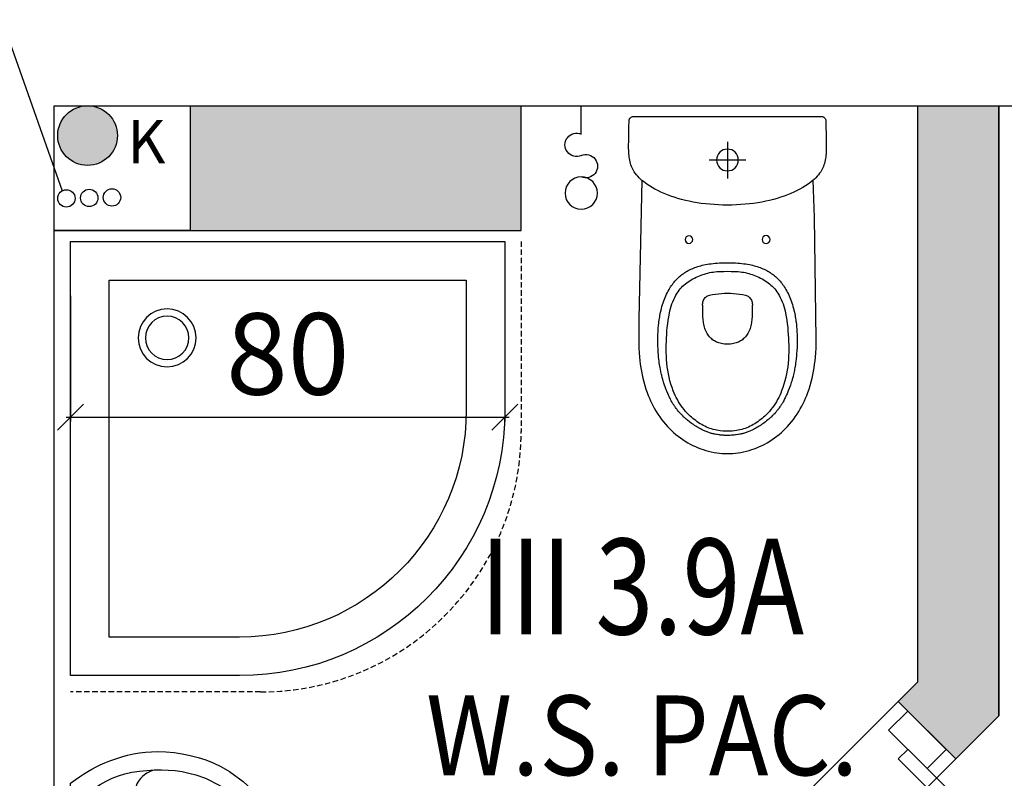
# Model space of a CAD drawing. Extents: x 357737 to 373057, y 879280 to 899665.
# Drawn here: x 359445 to 359626, y 879872 to 880012 of the extents above; entities that cross this region are included whole.
import ezdxf
from ezdxf.enums import TextEntityAlignment as Align

# ---------------------------------------------------------------- set-up
doc = ezdxf.new("R2010")
doc.units = 0
doc.header["$LTSCALE"] = 8
doc.header["$MEASUREMENT"] = 0
doc.linetypes.add('HIDDEN2', pattern=[0.1875, 0.125, -0.0625])
doc.layers.get('0').update_dxf_attribs({"linetype": 'CONTINUOUS'})
doc.layers.get('Defpoints').update_dxf_attribs({"color": 1, "linetype": 'CONTINUOUS'})
for name, color, linetype in [('AI_instalacje', 8, 'CONTINUOUS'), ('AI_ściany', 6, 'CONTINUOUS'), ('AP_drzwi', 182, 'CONTINUOUS'), ('AP_opisy_pomieszczenia', 7, 'CONTINUOUS'), ('AP_urządzenia_sanit', 171, 'CONTINUOUS'), ('AP_wyposażenie', 37, 'CONTINUOUS'), ('AP_wyposażenie_elektryka', 1, 'CONTINUOUS'), ('AP_ściany_GK_wełna', 186, 'CONTINUOUS')]:
    doc.layers.add(name, color=color, linetype=linetype)
doc.layers.add('AP_ściany_GK', color=186, linetype='CONTINUOUS', lineweight=30)
doc.layers.add('AX_powierzchnie', color=242, linetype='CONTINUOUS', plot=False)
doc.styles.add('APLUS', font='arial.ttf', dxfattribs={"width": 0.6})
doc.styles.add('OPISY', font='arial.ttf', dxfattribs={"width": 0.8, "height": 15})
doc.styles.add('Układy', font='arial.ttf', dxfattribs={"width": 0.9, "height": 20})
doc.dimstyles.new('STANDARD$0', dxfattribs={"dimscale": 8, "dimtxt": 15, "dimasz": 0.6, "dimexe": 0.1, "dimexo": 0.5, "dimgap": 0.5, "dimtad": 1, "dimdec": 1, "dimrnd": 0.5, "dimdsep": 46, "dimtxsty": 'OPISY', "dimblk1": 'OBLIQUE', "dimblk2": 'OBLIQUE', "dimsah": 1, "dimcen": 0, "dimdle": 0.1, "dimclrd": 256, "dimclre": 256, "dimclrt": 256, "dimadec": 0, "dimazin": 0, "dimtfac": 1, "dimtdec": 1, "dimtmove": 1, "dimatfit": 3, "dimldrblk": 'DOT', "dimfxl": 1, "dimtolj": 1, "dimarcsym": 0})

# ---------------------------------------------------------------- blocks, each defined once
blk = doc.blocks.new('*U68')
at = {"ltscale": 0.8}
blk.add_line((0.07965028022600507, -5.712331674289572e-14), (-0.3181250148278139, 2.248448405478618e-13), dxfattribs=at)
blk.add_lwpolyline([(-0.04999999999999005, 0.4500000000001528), (-0.04999999999998571, 0.5000000000001162), (0.05000000000005124, 0.5000000000001262), (0.05000000000002913, 0.4500000000001309)], close=True, dxfattribs=at)
blk.add_lwpolyline([(-0.8500000000003154, -0.425000000000069, -0.4142135623730888), (2.980332030549394e-14, 0.4250000000001437), (2.842170943040421e-14, 0.4500000000001441)], format="xyb")
blk.add_lwpolyline([(-2.842170943040166e-14, -0.4500000000001148), (-2.980332030549387e-14, -0.4250000000001428), (-0.8996527107726116, -0.4250000000000647), (-0.8996527107726173, -0.4500000000000464), (-0.0500000000000469, -0.4500000000001202), (0.04999999999999005, -0.4500000000001102), (0.04999999999996439, -0.5000000000001056), (-0.05000000000005124, -0.5000000000000836), (-0.0500000000000469, -0.4500000000001202)])
at = {"style": 'APLUS'}
blk.add_attdef('S', text='', height=0.1, rotation=359.999999999975, dxfattribs=at).set_placement((-0.1182141749407405, 8.295100717425896e-14), align=Align.BOTTOM_CENTER)
blk.add_attdef('H', text='', height=0.1, rotation=359.999999999975, dxfattribs=at).set_placement((-0.11916915447687, -0.02731481662082132), align=Align.TOP_CENTER)
blk = doc.blocks.new('MISKA KOMPAKTOWA LEJOWA DLA OSÓB NIEPEŁNOSPRAWNYCH NOVA PRO BEZ BARIER')
for points in [[(-18.09886930137873, 4.089631319046021), (-18.11134039610624, 4.016427904367447), (-18.11676321178675, 3.942411363124847), (-18.14604458212852, 2.748652949929237), (-18.17478336393833, 1.554895296692848), (-18.1967443972826, 0.3630344122648239), (-18.20542044192553, -0.8253011852502823), (-18.2024385035038, -1.191588833928108), (-18.19349116832018, -1.540525153279305), (-18.1785791888833, -1.872923269867897), (-18.15743204206228, -2.190409407019615), (-18.13031949102879, -2.493254080414772), (-18.09697101265192, -2.783085852861404), (-18.05738735944033, -3.060444980859756), (-18.01129572093487, -3.326146900653839), (-17.94405770301819, -3.644446149468422), (-17.86624456942081, -3.945935890078545), (-17.77840046584606, -4.232513666152954), (-17.67998278141022, -4.504993334412575), (-17.57153335213661, -4.764729842543602), (-17.45305216312408, -5.013078898191452), (-17.3242687061429, -5.251396968960762), (-17.18572402000427, -5.480767711997032), (-16.98563466221094, -5.774937108159065), (-16.76873578876257, -6.056905940175056), (-16.53638235479593, -6.327216029167175), (-16.28884641826153, -6.586952537298203), (-16.02775420248508, -6.836928576231003), (-15.75364830344915, -7.077958062291145), (-15.46761235594749, -7.310853317379951), (-15.17018972337246, -7.536699533462524), (-14.86246404796839, -7.756309807300568), (-14.38230414688587, -8.075422167778015), (-13.88072504103184, -8.382876560091972), (-13.35745619237423, -8.679214775562286), (-12.81331074237823, -8.963623732328415), (-12.24855995923281, -9.23583209514618), (-11.66347438842058, -9.495568603277206), (-11.05859736353159, -9.742020145058632), (-10.43474125862122, -9.975186690688133), (-9.792178116738796, -10.19452567398548), (-9.13144976645708, -10.39949525892735), (-8.453368559479713, -10.59009546041489), (-7.757936023175716, -10.7655123770237), (-7.046236574649811, -10.92601810395718), (-6.318539969623089, -11.07052664458752), (-5.575660854578018, -11.19903957843781), (-4.817869760096073, -11.31155613064766), (-4.046251863241196, -11.40726239979267), (-3.261348217725754, -11.48615917563438), (-2.463430888950825, -11.54797591269016), (-1.653584286570549, -11.59243978559971), (-0.8323502242565155, -11.61955232918262), (0, -11.62849967181683)], [(-17.00488428026438, 4.676343128085136), (-17.36466547101736, 4.676343128085136), (-17.43570007383823, 4.673089906573296), (-17.50619208812714, 4.663058146834373), (-17.61220217496157, 4.634861186146736), (-17.71224685758352, 4.592023551464081), (-17.80469989776611, 4.535359099507332), (-17.88820560276508, 4.465951487421989), (-17.96086721122265, 4.384613841772079), (-18.02078565210104, 4.293516501784325), (-18.06714782118797, 4.19455623626709), (-18.09886930137873, 4.089360028505325)], [(17.50592079758644, 4.663058146834373), (17.43542878329754, 4.673089906573296), (17.36439417302608, 4.676343128085136), (-17.0046137496829, 4.676343128085136)], [(18.09859801083803, 4.089631319046021), (18.06687653064728, 4.194827526807785), (18.02051436156034, 4.29378779232502), (17.9603246152401, 4.384885132312775), (17.88793431222439, 4.465951487421989), (17.80442860722542, 4.535629615187645), (17.71197555959225, 4.592294842004776), (17.6116595864296, 4.635132491588593), (17.50592079758644, 4.663329437375069)], [(18.11676321923733, 3.942411363124847), (18.11134040355682, 4.016427904367447), (18.09886853396893, 4.089631319046021)], [(18.20542044192553, -0.8253011852502823), (18.1967443972826, 0.3627554327249527), (18.17478337138891, 1.554615557193756), (18.14604458957911, 2.748373970389366), (18.11676321923733, 3.942402899265289)], [(0, 0), (0, -6.727123454213142)], [(0, -11.62858113646507), (0.8320789262652397, -11.61963379383087), (1.653584286570549, -11.59252125024796), (2.463430888950825, -11.54805737733841), (3.261076927185059, -11.48624064028263), (4.046251095831394, -11.40734386444092), (4.817869760096073, -11.31163683533669), (5.575389556586742, -11.19939157366753), (6.318268671631813, -11.07060810923576), (7.045965284109116, -10.92609877884388), (7.757936023175716, -10.7658651471138), (8.453097268939018, -10.59018768370152), (9.13144900649786, -10.39958517253399), (9.792178124189377, -10.19461789727211), (10.43474125862122, -9.975278913974762), (11.05859737098217, -9.74238058924675), (11.66320309042931, -9.49565775692463), (12.24828866869211, -9.236192539334297), (12.81331074237823, -8.963712871074677), (13.35745619982481, -8.67930468916893), (13.88072504103184, -8.38323700428009), (14.38230414688587, -8.075513616204262), (14.86219274997711, -7.756400495767593), (15.16991842538118, -7.536788687109947), (15.4673410654068, -7.310942471027374), (15.75364830344915, -7.078047215938568), (16.02775420248508, -6.837018504738808), (16.28884641826153, -6.587044760584831), (16.53611106425524, -6.327308252453804), (16.76873579621315, -6.056997388601303), (16.98536336421967, -5.775026261806488), (17.18545272946358, -5.480859935283661), (17.3242679387331, -5.251478433609009), (17.45278087258339, -5.013160362839699), (17.57153335213661, -4.764810547232628), (17.6799827888608, -4.505074024200439), (17.77812917530537, -4.232595130801201), (17.8662445768714, -3.946287885308266), (17.94378640502691, -3.644527614116669), (18.01129572093487, -3.326228365302086), (18.05711606889963, -3.060526445508003), (18.09669972211123, -2.783167317509651), (18.13004820048809, -2.493335545063019), (18.15743127465248, -2.19049009680748), (18.17830789834261, -1.873275265097618), (18.19349116832018, -1.540606617927551), (18.20243851095438, -1.191670298576355), (18.20542044192553, -0.825381875038147)], [(-3.400977313518524, -3.325875610113144), (3.388234160840511, -3.325875610113144)], [(-2.241190534085035, -3.325875610113144), (-1.963345367461443, -3.325875610113144)], [(-1.775781903415918, -3.325875610113144), (-1.497936736792326, -3.325875610113144)], [(-1.309594508260489, -3.325875610113144), (-1.031749341636896, -3.325875610113144)], [(-0.8441858701407909, -3.325875610113144), (-0.5663407035171986, -3.325875610113144)], [(-0.3783878572285175, -3.325875610113144), (-0.1005426906049252, -3.325875610113144)], [(0.08741016313433647, -3.325875610113144), (0.3652553223073483, -3.325875610113144)], [(0.5532081760466099, -3.325875610113144), (0.8310533426702023, -3.325875610113144)], [(1.019006188958883, -3.325875610113144), (1.296851355582476, -3.325875610113144)], [(1.484415922313929, -3.325875610113144), (1.762259986251593, -3.325875610113144)], [(1.950602222234011, -3.325875610113144), (2.228447381407022, -3.325875610113144)], [(2.416011955589056, -3.325875610113144), (2.69385601952672, -3.325875610113144)], [(2.881809968501329, -3.325875610113144), (3.159654032438993, -3.325875610113144)], [(15.77176194416825, -7.062119403039105), (16.30823272094131, -32.65130415558815), (16.3346942178905, -36.33644014596939), (16.33002493157983, -37.17075110971928), (16.30628691241145, -38.00506317615509), (16.26192593201995, -38.83859644830227), (16.19693978503346, -39.67096270620823), (16.13078659400344, -40.31654204428196), (16.05101272091269, -40.96095432341099), (15.95684160664678, -41.60303142666817), (15.8478827662766, -42.2427744269371), (15.72374790534377, -42.87979285418987), (15.57509737089276, -43.55066664516926), (15.40815686061978, -44.21687114238739), (15.22214982286096, -44.8784052580595), (15.01668466255069, -45.53410193324089), (14.79137421026826, -46.18396228551865), (14.59602639451623, -46.70034809410572), (14.38628133758903, -47.21128696203232), (14.16330497339368, -47.71677666902542), (13.92593137547374, -48.21565127372742), (13.67454770579934, -48.70752140879631), (13.40876679494977, -49.19160939753056), (13.11341152712703, -49.69165104627609), (12.80248976871371, -50.18235413730145), (12.47561433538795, -50.66177172958851), (12.13317351415753, -51.13029432296753), (11.77438742294908, -51.5871420353651), (11.42922313138843, -51.99846063554287), (11.07043704017997, -52.39849373698235), (10.69958891347051, -52.78685417771339), (10.31628824397922, -53.16276098787785), (9.920145656913519, -53.52621525526047), (9.51310807093978, -53.87605103850365), (9.094395618885756, -54.21265442669392), (8.66478705778718, -54.53486056625843), (8.227396350353956, -54.83994489908218), (7.780276585370302, -55.12985321879387), (7.323428858071566, -55.40497270226479), (6.858020227402449, -55.66375023126602), (6.383661303669214, -55.90657189488411), (5.900741469115019, -56.13227172195911), (5.410038385540247, -56.34084974229336), (4.933733645826578, -56.52413329482079), (4.451591473072767, -56.69107380509377), (3.963612969964743, -56.84089139103889), (3.470574695616961, -56.97397653758526), (2.973645891994238, -57.08955049514771), (2.472825471311808, -57.18722493946552), (1.980565953999758, -57.26544128358364), (1.485972348600626, -57.32653580605984), (0.9894318394362926, -57.37050850689411), (0.4917253740131855, -57.39658062160015), (-0.006371576339006424, -57.40553091466427), (-0.5048567987978458, -57.39658062160015), (-1.002174984663725, -57.37050850689411), (-1.499104883521795, -57.32653580605984), (-1.993698488920927, -57.26544128358364), (-2.485958006232977, -57.18722493946552), (-2.986778419464827, -57.08955049514771), (-3.483707215636969, -56.97397653758526), (-3.976356115192175, -56.84089139103889), (-4.4643346183002, -56.69107380509377), (-4.946866173297167, -56.52413329482079), (-5.423170913010836, -56.34084974229336), (-5.913484614342451, -56.13227172195911), (-6.396404448896646, -55.90657189488411), (-6.870763372629881, -55.66375023126602), (-7.336561392992735, -55.40497270226479), (-7.793409112840891, -55.12985321879387), (-8.240528877824545, -54.83994489908218), (-8.677530203014612, -54.53486056625843), (-9.107138764113188, -54.21265442669392), (-9.525851223617792, -53.87605103850365), (-9.933278191834688, -53.52621525526047), (-10.32903138920665, -53.16276098787785), (-10.71233205869794, -52.78685417771339), (-11.08356957510114, -52.39849373698235), (-11.44196627661586, -51.99846063554287), (-11.78751995787024, -51.5871420353651), (-12.14591665938497, -51.13029432296753), (-12.48874686285853, -50.66177172958851), (-12.8156222961843, -50.18235413730145), (-13.12615467235446, -49.69165104627609), (-13.42150994762778, -49.19160939753056), (-13.68729085847735, -48.70752140879631), (-13.93867452070117, -48.21565127372742), (-14.17604812607169, -47.71677666902542), (-14.39941386505961, -47.21128696203232), (-14.60876953974366, -46.70034809410572), (-14.8045056425035, -46.18396228551865), (-15.02981719747186, -45.53410193324089), (-15.23489297553897, -44.8784052580595), (-15.42090000584722, -44.21687114238739), (-15.5878405161202, -43.55066664516926), (-15.73688044026494, -42.87979285418987), (-15.86101529374719, -42.2427744269371), (-15.96997414156795, -41.60303142666817), (-16.06414525583386, -40.96095432341099), (-16.14391802623868, -40.31654204428196), (-16.2096829302609, -39.67096270620823), (-16.27505846694112, -38.83859644830227), (-16.31941943988204, -38.00506317615509), (-16.343157466501, -37.17075110971928), (-16.34782674536109, -36.33644014596939)], [(-16.34743737056851, -36.33644014596939), (-16.00888816639781, -13.89213584363461), (-15.80852484243223, -7.02970348612871)], [(-4.931300785392523, -22.79716692864895), (-5.213036466389894, -22.87577265501022), (-5.492436964064837, -22.96099348366261), (-5.764834072440863, -23.05205173790455), (-6.034506615251303, -23.14894743263721), (-6.287834990769625, -23.24856659770012), (-6.538439888507128, -23.35441148281097), (-6.775813493877649, -23.46220327913761), (-7.010074239224195, -23.5762207955122), (-7.233829367905855, -23.69296179711819), (-7.453691761940718, -23.81554020941257), (-7.6649932526052, -23.94084212183952), (-7.872404221445322, -24.0719825476408), (-8.07281070575118, -24.20623475313187), (-8.268936190754175, -24.34593500196934), (-8.459613617509604, -24.49030563235283), (-8.646399419754744, -24.6397338360548), (-8.828905317932367, -24.79461118578911), (-9.007130216807127, -24.95454721152782), (-9.181852865964174, -25.12031957507133), (-9.352295611053705, -25.29115059971809), (-9.52001379057765, -25.4693765938282), (-9.682673286646605, -25.65266016125679), (-9.845722172409296, -25.84606106579304), (-10.00332299992442, -26.04413236677647), (-10.16286965087056, -26.2562126070261), (-10.31696823611856, -26.4733515381813), (-10.47379030659795, -26.70644523203373), (-10.62438665702939, -26.94459760189056), (-10.77848524972796, -27.20220698416233), (-10.92519107833505, -27.46409626305103), (-11.07461928203702, -27.74700011312962), (-11.21704410389066, -28.03340508043766), (-11.35674435272813, -28.33382011950016), (-11.48866244778037, -28.63773630559444), (-11.61668892577291, -28.95410610735416), (-11.73654277995229, -29.27319830656052), (-11.8552306778729, -29.61369441449642), (-11.96574484929442, -29.95730337500572), (-12.07120145484805, -30.31530959904194), (-12.16848653182387, -30.67604039609432), (-12.25254030898213, -31.01498007774353), (-12.32997788116336, -31.35625386238098), (-12.39301821961999, -31.65978065133095), (-12.45138926431537, -31.9648649841547), (-12.49886420741677, -32.23492689430714), (-12.5432262904942, -32.50576648116112), (-12.58019450679421, -32.74936689436436), (-12.61443815007806, -32.99335668981075), (-12.64284545555711, -33.21283082664013), (-12.69032039865851, -33.62687288224697), (-12.72728861495852, -33.99694335460663), (-12.76853674277663, -34.50048725306988), (-12.79927813634276, -34.98846685886383), (-12.8218491114676, -35.4842275083065), (-12.83858155086637, -36.13914652168751), (-12.8405273668468, -36.82052703201771), (-12.82963126525283, -37.43108507990837), (-12.81328710541129, -37.89882890880108), (-12.78643732890487, -38.42144042253494), (-12.74596686288714, -39.00981685519218), (-12.72028413787484, -39.32307271659374), (-12.65062760189176, -40.01885157823563), (-12.60976886376739, -40.36479464173317), (-12.56423972919583, -40.71073880791664), (-12.51948827132583, -41.02049241960049), (-12.47123566642404, -41.32946726679802), (-12.42492776736617, -41.60614427924156), (-12.37472935393453, -41.88204362988472), (-12.32686502858996, -42.12953567504883), (-12.27588784322143, -42.37702661752701), (-12.22763524577022, -42.59922420978546), (-12.17665806040168, -42.82103353738785), (-12.07859532162547, -43.22184540331364), (-11.98208900913596, -43.58296556770802), (-11.93655987456441, -43.74523569643497), (-11.84511223807931, -44.05382226407528), (-11.75794560089707, -44.33361214399338), (-11.67389182373881, -44.58966508507729), (-11.59334028884768, -44.8247034996748), (-11.4793227724731, -45.14224036037922), (-11.3781471811235, -45.41152350604534), (-11.20731614902616, -45.84463432431221), (-10.97188724949956, -46.40654926002026), (-10.89289214834571, -46.58633057773113), (-10.77303830161691, -46.85016678273678), (-10.62166317924857, -47.16887068748474), (-10.52865910902619, -47.35565648972988), (-10.36677837744355, -47.66579948365688), (-10.24497761204839, -47.88721941411495), (-10.11422765627503, -48.1136969178915), (-10.04457223042846, -48.22966024279594), (-9.973359268158674, -48.34484480321407), (-9.899034548550844, -48.46236455440521), (-9.823541682213545, -48.57910554111004), (-9.747659433633089, -48.6927347779274), (-9.670220751315355, -48.80597352981567), (-9.52234898135066, -49.0137727856636), (-9.376811299473047, -49.20873121917248), (-9.300929050892591, -49.30718334019184), (-9.223879750818014, -49.40485669672489), (-9.06472248956561, -49.59903636574745), (-8.98572738096118, -49.69242981076241), (-8.905565228313208, -49.78504449129105), (-8.825013693422079, -49.87610276043415), (-8.655349712818861, -50.06172151863575), (-8.566237267106771, -50.15628202259541), (-8.46506166830659, -50.26095984876156), (-8.362328540533781, -50.36486002802849), (-8.252592030912638, -50.47304010391235), (-8.032728526741266, -50.68239578604698), (-7.922602634876966, -50.78396075963974), (-7.818703565746546, -50.87774361670017), (-7.615184221416712, -51.0555791258812), (-7.419058736413717, -51.22135257720947), (-7.220987442880869, -51.38284392654896), (-7.015911672264338, -51.54472576081753), (-6.704212252050638, -51.78132171928883), (-6.493688423186541, -51.93503092229366), (-6.280441123992205, -52.08601665496826), (-6.067583207041025, -52.23116494715214), (-5.855892334133387, -52.37086519598961), (-5.643812078982592, -52.50472910702229), (-5.428618963807821, -52.63470029830933), (-5.211090665310621, -52.75961391627789), (-4.998231638222933, -52.87596662342548), (-4.780704434961081, -52.98842661082745), (-4.659682434052229, -53.0483540892601), (-4.537881676107645, -53.1067251265049), (-4.398960191756487, -53.17093250155449), (-4.25887056812644, -53.232805788517), (-4.101658020168543, -53.29973775148392), (-3.943279515951872, -53.36355574429035), (-3.779063586145639, -53.4265960752964), (-3.614068891853094, -53.48652355372906), (-3.453743483871222, -53.54178063571453), (-3.293029796332121, -53.59392596781254), (-3.138931196182966, -53.64101153612137), (-2.984054949134588, -53.68576189875603), (-2.835015024989843, -53.72584296762943), (-2.685585718601942, -53.76397933065891), (-2.544329043477774, -53.79744420945644), (-2.401904229074717, -53.82896438241005), (-2.269986119121313, -53.85659402608871), (-2.010042641311884, -53.9056254029274), (-1.88201617076993, -53.92741650342941), (-1.624017398804426, -53.96594114601612), (-1.494434494525194, -53.98306296765804), (-1.236825112253428, -54.01263841986656), (-0.9869989790022373, -54.03520829975605), (-0.7469007931649685, -54.05233012139797), (-0.5176987163722515, -54.06361450254917), (-0.4052376337349415, -54.0678955167532), (-0.1892668567597866, -54.07295417785645), (-0.006371576339006424, -54.07412123680115), (0.1761343292891979, -54.07295417785645), (0.3924944885075092, -54.0678955167532), (0.6170272715389729, -54.05855584144592), (0.7341576479375362, -54.05233012139797), (0.9742558263242245, -54.03520829975605), (1.224081967025995, -54.01263841986656), (1.351719062775373, -53.9986294656992), (1.481301959604025, -53.98306296765804), (1.610884871333838, -53.96594114601612), (1.868883635848761, -53.92741650342941), (1.996910113841295, -53.9056254029274), (2.256854694336653, -53.85659402608871), (2.389161076396704, -53.82896438241005), (2.531196516007185, -53.79744420945644), (2.67284257337451, -53.76397933065891), (2.822271879762411, -53.72584296762943), (2.971311796456575, -53.68576189875603), (3.125798676162958, -53.64101153612137), (3.279897261410952, -53.59392596781254), (3.440612051635981, -53.54178063571453), (3.600936356931925, -53.48652355372906), (3.765931058675051, -53.4265960752964), (3.93053637072444, -53.36355574429035), (4.088526587933302, -53.29973775148392), (4.245738040655851, -53.232805788517), (4.385827664285898, -53.17093250155449), (4.524749148637056, -53.1067251265049), (4.64654990658164, -53.0483540892601), (4.767571900039911, -52.98842661082745), (4.985488492995501, -52.87596662342548), (5.092112135142088, -52.818374350667), (5.307306353002787, -52.69774062931538), (5.415486436337233, -52.63470029830933), (5.631068933755159, -52.50472910702229), (5.842759806662798, -52.37086519598961), (6.054450679570436, -52.23116494715214), (6.267308589071035, -52.08601665496826), (6.48055699840188, -51.93503092229366), (6.691469099372625, -51.78132171928883), (7.003168527036905, -51.54472576081753), (7.308642234653234, -51.30151472985744), (7.406315591186285, -51.22135257720947), (7.602051686495543, -51.0555791258812), (7.805960413068533, -50.87774361670017), (7.909859489649534, -50.78396075963974), (8.019985381513834, -50.68239578604698), (8.239848885685205, -50.47304010391235), (8.349196005612612, -50.36486002802849), (8.553494114428759, -50.15628202259541), (8.642606567591429, -50.06172151863575), (8.730551961809397, -49.96638225018978), (8.892432700842619, -49.78504449129105), (9.051979344338179, -49.59903636574745), (9.210747223347425, -49.40485669672489), (9.287796515971422, -49.30718334019184), (9.437225822359324, -49.11144612729549), (9.583930548280478, -48.91026197373867), (9.657089326530695, -48.80597352981567), (9.73452689871192, -48.6927347779274), (9.810409147292376, -48.57910554111004), (9.886291403323412, -48.46236455440521), (9.960616115480661, -48.34484480321407), (10.03143969550729, -48.22966024279594), (10.10109512880445, -48.1136969178915), (10.2318450845778, -47.88721941411495), (10.35364584252238, -47.66579948365688), (10.41007107868791, -47.5599534958601), (10.5155265815556, -47.35565648972988), (10.65172569081187, -47.08014652132988), (10.72682916745543, -46.92176802456379), (10.85252045467496, -46.64742620289326), (10.98482683673501, -46.34584411978722), (11.16811149939895, -45.90884168446064), (11.2747351564467, -45.64422781765461), (11.46619024500251, -45.14224036037922), (11.5802077613771, -44.8247034996748), (11.70161913707852, -44.4670866727829), (11.78722934052348, -44.2001376003027), (11.83236909285188, -44.05382226407528), (11.92342734709382, -43.74523569643497), (11.96934586390853, -43.58296556770802), (12.01837723329663, -43.40240548551083), (12.11566231027246, -43.0214389115572), (12.16391490772367, -42.82103353738785), (12.26314469799399, -42.37702661752701), (12.36198620125651, -41.88204362988472), (12.41179523989558, -41.60614427924156), (12.45849251374602, -41.32946726679802), (12.50674511864781, -41.02049241960049), (12.5514965839684, -40.71073880791664), (12.59663632884622, -40.36479464173317), (12.6374961771071, -40.01885157823563), (12.67446329072118, -39.67096270620823), (12.70715161040425, -39.32307271659374), (12.75618297234178, -38.69695039093494), (12.78848080709577, -38.14593045413494), (12.80988362804055, -37.65172623097897), (12.82544902339578, -37.01548546552658), (12.82856187596917, -36.46913592517376), (12.82583840563893, -36.13914652168751), (12.80910596624017, -35.4842275083065), (12.7861467115581, -34.98846685886383), (12.76668969914317, -34.66236908733845), (12.74334105476737, -34.33627131581306), (12.6978119276464, -33.82183131575584), (12.65578504279256, -33.43230383098125), (12.62971292808652, -33.21283082664013), (12.56745136156678, -32.74936689436436), (12.53048314526677, -32.50576648116112), (12.48612106218934, -32.23492689430714), (12.43864611908793, -31.9648649841547), (12.38027506694198, -31.65978065133095), (12.3168464563787, -31.35625386238098), (12.23940778151155, -31.01498007774353), (12.15574338659644, -30.67604039609432), (12.05806891992688, -30.31530959904194), (11.95261342450976, -29.95730337500572), (11.84209814295173, -29.61369441449642), (11.72379962727427, -29.27319830656052), (11.60355639830232, -28.95410610735416), (11.47552992030978, -28.63773630559444), (11.34361181780696, -28.33382011950016), (11.20391156896949, -28.03340508043766), (11.06148785725236, -27.74700011312962), (10.91244793310761, -27.46409626305103), (10.76535381749272, -27.20220698416233), (10.61164351180196, -26.94459760189056), (10.46104716137052, -26.70644523203373), (10.30422509089112, -26.4733515381813), (10.15012650564313, -26.2562126070261), (9.990579854696989, -26.04413236677647), (9.832979027181864, -25.84606106579304), (9.669930141419172, -25.65266016125679), (9.50688125565648, -25.4693765938282), (9.339163083583117, -25.29115059971809), (9.169109720736742, -25.12031957507133), (8.994387064129114, -24.95454721152782), (8.815772783011198, -24.79461118578911), (8.633266884833574, -24.6397338360548), (8.44687046483159, -24.49030563235283), (8.255803655833006, -24.34593500196934), (8.059678178280592, -24.20623475313187), (7.859661068767309, -24.0719825476408), (7.651861820369959, -23.94084212183952), (7.440948616713285, -23.81554020941257), (7.220696832984686, -23.69296179711819), (6.996942814439535, -23.5762207955122), (6.763070348650217, -23.46220327913761), (6.525307361036539, -23.35441148281097), (6.275091838091612, -23.24856659770012), (6.021374080330133, -23.14894743263721), (5.75209092721343, -23.05205173790455), (5.479693818837404, -22.96099348366261), (5.200293321162462, -22.87577265501022), (4.918168250471354, -22.79716692864895)], [(4.918168250471354, -22.79677754640579), (4.629816364496946, -22.72361987829208), (4.339519772678614, -22.65707729756832), (4.020426478236914, -22.5913123935461), (3.698999103158712, -22.53255307674408), (3.364340420812368, -22.47885130345821), (3.027735929936171, -22.43254451453686), (2.659612376242876, -22.38934947550297), (2.289931293576956, -22.35277064144611), (1.877055164426565, -22.32086218893528), (1.462623719125986, -22.2963465154171), (0.9964363165199757, -22.27727778255939), (0.5294712521135807, -22.2659934014082), (-0.006371576339006424, -22.26171238720417), (-0.5422144047915936, -22.2659934014082), (-1.009568843990564, -22.27727778255939), (-1.475366864353418, -22.2963465154171), (-1.890187699347734, -22.32086218893528), (-2.303062718361616, -22.35277064144611), (-2.672355521470308, -22.38934947550297), (-3.040479082614183, -22.43254451453686), (-3.377083573490381, -22.47885130345821), (-3.712131638079882, -22.53255307674408), (-4.033169630914927, -22.5913123935461), (-4.352652307599783, -22.65707729756832), (-4.642948899418116, -22.72361987829208), (-4.931300785392523, -22.79677754640579)], [(-0.006371576339006424, -37.26609037816525), (0.2882060296833515, -37.25908589363098), (0.5695523284375668, -37.23846182227135), (0.8380578197538853, -37.20499585568905), (1.094499055296183, -37.15907734632492), (1.338488858193159, -37.10187444090843), (1.570803795009851, -37.03338606655598), (1.791444953531027, -36.95516860485077), (2.000801738351583, -36.86683493852615), (2.199650693684816, -36.76954984664917), (2.387215260416269, -36.66370497643948), (2.565051879733801, -36.55085450410843), (2.732380669564009, -36.43061126768589), (2.889981497079134, -36.30375184118748), (3.038242649286985, -36.17144545912743), (3.177165236324072, -36.03369101881981), (3.30713752284646, -35.89204497635365), (3.472909886389971, -35.68891501426697), (3.623116854578257, -35.47916883230209), (3.758147817105055, -35.26280868053436), (3.879559192806482, -35.04061108827591), (3.987349886447191, -34.81257607042789), (4.082299772650003, -34.57909297943115), (4.166353549808264, -34.34055233001709), (4.239122938364744, -34.09734019637108), (4.302163269370794, -33.85023863613605), (4.355863932520151, -33.59924434125423), (4.401003677397966, -33.34435844421387), (4.43875065818429, -33.08675014972687), (4.469492059201002, -32.82641619443893), (4.494786512106657, -32.56374813616276), (4.514631804078817, -32.29913426935673), (4.529808919876814, -32.03257569670677), (4.552378792315722, -31.43252439796925), (4.562106747180223, -30.82508032023907), (4.564831327646971, -30.20829656720161), (4.581563759595156, -30.03824320435524), (4.581953141838312, -29.86196412146091), (4.564831327646971, -29.68218280375004), (4.52903014793992, -29.50123332440853), (4.474550727754831, -29.32222966849804), (4.401003677397966, -29.14789639413357), (4.309167753905058, -28.98095588386059), (4.200986567884684, -28.82491149008274), (4.077241096645594, -28.68093132972717), (3.941432479768991, -28.55212609469891), (3.795505415648222, -28.43966500461102), (3.642184484750032, -28.34432683885098), (3.484583649784327, -28.26610939204693), (3.324648726731539, -28.20501488447189), (2.774407554417849, -28.1061744838953), (2.221442904323339, -28.0248441696167), (1.66614306345582, -27.96063679456711), (1.109286781400442, -27.91549703478813), (0.5516517423093319, -27.88825678825378), (-0.006371576339006424, -27.88047464191914), (-0.5640066154301167, -27.88825678825378), (-1.121640544384718, -27.91549703478813), (-1.678496826440096, -27.96063679456711), (-2.233796667307615, -28.0248441696167), (-2.786761317402124, -28.1061744838953), (-3.337002489715815, -28.20501488447189), (-3.496938522905111, -28.26610939204693), (-3.654539350420237, -28.34432683885098), (-3.807859178632498, -28.43966500461102), (-3.953786242753267, -28.55212609469891), (-4.089984249323606, -28.68093132972717), (-4.213341441005468, -28.82491149008274), (-4.321521516889334, -28.98095588386059), (-4.413357440382242, -29.14789639413357), (-4.486904498189688, -29.32222966849804), (-4.541383918374777, -29.50123332440853), (-4.577185090631247, -29.68218280375004), (-4.594306912273169, -29.86196412146091), (-4.593917530030012, -30.03824320435524), (-4.577574472874403, -30.20829656720161)], [(-4.577185090631247, -30.20829656720161), (-4.574849899858236, -30.82508032023907), (-4.564732555299997, -31.43252439796925), (-4.54216268286109, -32.03257569670677), (-4.526985567063093, -32.29913426935673), (-4.507140275090933, -32.56374813616276), (-4.481845822185278, -32.82641619443893), (-4.451104428619146, -33.08675014972687), (-4.413357440382242, -33.34435844421387), (-4.368217695504427, -33.59924434125423), (-4.314517039805651, -33.85023863613605), (-4.25147670134902, -34.09734019637108), (-4.17870731279254, -34.34055233001709), (-4.095042917877436, -34.57909297943115), (-3.999704759567976, -34.81257607042789), (-3.891912955790758, -35.04061108827591), (-3.770501580089331, -35.26280868053436), (-3.635471720248461, -35.47916883230209), (-3.485263649374247, -35.68891501426697), (-3.319491285830736, -35.89204497635365), (-3.189518999308348, -36.03369101881981), (-3.05059752240777, -36.17144545912743), (-2.90233526751399, -36.30375184118748), (-2.744734432548285, -36.43061126768589), (-2.577405642718077, -36.55085450410843), (-2.399958413094282, -36.66370497643948), (-2.212004456669092, -36.76954984664917), (-2.013155501335859, -36.86683493852615), (-1.803799826651812, -36.95516860485077), (-1.583158660680056, -37.03338606655598), (-1.350842628628016, -37.10187444090843), (-1.106853920966387, -37.15907734632492), (-0.8504115827381611, -37.20499585568905), (-0.5819060914218426, -37.23846182227135), (-0.3005598001182079, -37.25908589363098), (-0.005982194095849991, -37.26609037816525)]]:
    blk.add_lwpolyline(points)
blk.add_lwpolyline([(-0.006371576339006424, -53.29156512022018), (0.4349107556045055, -53.28261482715607), (0.8754143230617046, -53.2561544328928), (1.314362559467554, -53.21218173205853), (1.642016757279634, -53.16743026673794), (1.968502808362246, -53.11256255209446), (2.292654763907194, -53.04640826582909), (2.614471528679132, -52.96819192171097), (2.932397771626711, -52.87674428522587), (3.246431287378073, -52.77245584130287), (3.55579661950469, -52.65571373701096), (3.860491555184126, -52.5265202075243), (4.160127829760313, -52.38643059134483), (4.454316053539515, -52.23544485867023), (4.743445601314306, -52.07512055337429), (5.02751537784934, -51.90506717562675), (5.305748824030161, -51.72684228420258), (5.578923601657152, -51.54005648195744), (5.846262041479349, -51.34587571024895), (6.108540717512369, -51.14430329203606), (6.365371335297823, -50.93572527170181), (6.616754997521639, -50.72092042863369), (6.862301234155893, -50.49989098310471), (7.102010030299425, -50.27224534749985), (7.412153031677008, -49.95898838341236), (7.710621152073145, -49.63483753800392), (7.996248457580805, -49.29940009117126), (8.269423235207796, -48.95384530723095), (8.529367815703154, -48.5981742888689), (8.775691714137793, -48.2331624776125), (9.008006643503904, -47.8588121086359), (9.226701993495226, -47.47628910839558), (9.431777771562338, -47.08676271140575), (9.623623352497816, -46.69023075699806), (9.80262590572238, -46.28825184702873), (9.96956641599536, -45.88082376122475), (10.1987684853375, -45.26131655275822), (10.40306659415364, -44.63324841856956), (10.58401496335864, -43.99856406450272), (10.74239456281066, -43.35726465284824), (10.878592569381, -42.7112959176302), (10.99299946799874, -42.06104730069637), (11.08561415597796, -41.40768471360207), (11.15799305960536, -40.75120927393436), (11.2120842076838, -40.09356567263603), (11.24905132129788, -39.43436674773693), (11.27045414969325, -38.77477735280991), (11.27823739126325, -38.1144102960825), (11.27278934046626, -37.45443260669708), (11.25527813658118, -36.79445491731167), (11.22726021334529, -36.13486662507057), (11.188735563308, -35.47566659748554), (11.14009357616305, -34.81763473153114), (11.08094376698136, -34.15999223291874), (11.00817547366023, -33.50390507280827), (10.92061946168542, -32.84976483881474), (10.81438519433141, -32.19795867800713), (10.68752576038241, -31.55004414916039), (10.58946302160621, -31.12082496285439), (10.47972651198506, -30.69471974670887), (10.35714808478951, -30.27172628045082), (10.2205607034266, -29.85301381349564), (10.06879619881511, -29.44013880193233), (9.899910982698202, -29.03310011327267), (9.71351346001029, -28.63423405587673), (9.508437681943178, -28.24470767378807), (9.28312722966075, -27.86646567285061), (9.100621331483126, -27.59095570445061), (8.90605228021741, -27.32361836731434), (8.699809465557337, -27.06600898504257), (8.481114108115435, -26.81812755763531), (8.25035560503602, -26.58114333450794), (8.008700992912054, -26.355831772089), (7.75576089695096, -26.14297385513783), (7.493482228368521, -25.94140033423901), (7.223420303314924, -25.750722900033), (6.945965629070997, -25.57055220007896), (6.662673514336348, -25.39972005784512), (6.373932246118784, -25.23822872340679), (6.080912169069052, -25.08529716730118), (5.783611092716455, -24.94053825736046), (5.482029009610415, -24.80356147885323), (5.177723448723555, -24.67436796426773), (4.870303932577372, -24.55217781662941), (4.559771556407213, -24.43777202069759), (4.246515702456236, -24.33114837110043), (3.93053637072444, -24.2338632941246), (3.610664319247007, -24.14786370098591), (3.288458172231913, -24.0731496065855), (2.963528547435999, -24.01088692247868), (2.636263731867075, -23.96068851649761), (2.307830777019262, -23.92138619720936), (1.977842483669519, -23.89181074500084), (1.647853087633848, -23.87040902674198), (1.317086029797792, -23.85523191094398), (0.6555519215762615, -23.83888885378838), (-0.006371576339006424, -23.83538661897182), (-0.6682950668036938, -23.83888885378838), (-1.330218564718962, -23.85523191094398), (-1.66059623286128, -23.87040902674198), (-1.990975011140108, -23.89181074500084), (-2.320573922246695, -23.92138619720936), (-2.649396266788244, -23.96068851649761), (-2.976271700114012, -24.01088692247868), (-3.301201324909925, -24.0731496065855), (-3.623796846717596, -24.14786370098591), (-3.943279515951872, -24.2338632941246), (-4.259258847683668, -24.33114837110043), (-4.572514701634645, -24.43777202069759), (-4.883047077804804, -24.55217781662941), (-5.190854880958796, -24.67436796426773), (-5.495161537081003, -24.80356147885323), (-5.796354237943888, -24.94053825736046), (-6.093655321747065, -25.08529716730118), (-6.387064773589373, -25.23822872340679), (-6.675804939121008, -25.39972005784512), (-6.958708774298429, -25.57055220007896), (-7.236163455992937, -25.750722900033), (-7.506225373595953, -25.94140033423901), (-7.768504049628973, -26.14297385513783), (-8.021444138139486, -26.355831772089), (-8.263098750263453, -26.58114333450794), (-8.493857253342867, -26.81812755763531), (-8.712552610784769, -27.06600898504257), (-8.918795425444841, -27.32361836731434), (-9.113753858953714, -27.59095570445061), (-9.296259757131338, -27.86646567285061), (-9.521180834621191, -28.24470767378807), (-9.726645987480879, -28.63423405587673), (-9.913043517619371, -29.03310011327267), (-10.08153934404254, -29.44013880193233), (-10.23330384865403, -29.85301381349564), (-10.37028061971068, -30.27172628045082), (-10.49285903945565, -30.69471974670887), (-10.6025955490768, -31.12082496285439), (-10.70026890560985, -31.55004414916039), (-10.82751661911607, -32.19795867800713), (-10.93336260691285, -32.84976483881474), (-11.0213080085814, -33.50390507280827), (-11.0936869122088, -34.15999223291874), (-11.15322500839829, -34.81763473153114), (-11.20147870853543, -35.47566659748554), (-11.24000335857272, -36.13486662507057), (-11.26841067150235, -36.79445491731167), (-11.28553248569369, -37.45443260669708), (-11.29098054394126, -38.1144102960825), (-11.28358667716384, -38.77477735280991), (-11.26179446652532, -39.43436674773693), (-11.22482735291123, -40.09356567263603), (-11.17112558707595, -40.75120927393436), (-11.0983573012054, -41.40768471360207), (-11.00574261322618, -42.06104730069637), (-10.89133572205901, -42.7112959176302), (-10.75552709773183, -43.35726465284824), (-10.59675811603665, -43.99856406450272), (-10.41580974683166, -44.63324841856956), (-10.21151163801551, -45.26131655275822), (-9.982698943465948, -45.88082376122475), (-9.815369050949812, -46.28825184702873), (-9.636366497725248, -46.69023075699806), (-9.44452091678977, -47.08676271140575), (-9.239445146173239, -47.47628910839558), (-9.021139170974493, -47.8588121086359), (-8.788434859365225, -48.2331624776125), (-8.542499240487814, -48.5981742888689), (-8.282555770128965, -48.95384530723095), (-8.009380992501974, -49.29940009117126), (-7.723364297300577, -49.63483753800392), (-7.42489617690444, -49.95898838341236), (-7.115141462534666, -50.27224534749985), (-6.875044379383326, -50.49989098310471), (-6.629498150199652, -50.72092042863369), (-6.378114480525255, -50.93572527170181), (-6.121283862739801, -51.14430329203606), (-5.859394576400518, -51.34587571024895), (-5.592056129127741, -51.54005648195744), (-5.31888135895133, -51.72684228420258), (-5.04064791277051, -51.90506717562675), (-4.756577026098967, -52.07512055337429), (-4.467447478324175, -52.23544485867023), (-4.172870982438326, -52.38643059134483), (-3.873234707862139, -52.5265202075243), (-3.568929146975279, -52.65571373701096), (-3.259174432605505, -52.77245584130287), (-2.945140916854143, -52.87674428522587), (-2.627214673906565, -52.96819192171097), (-2.305787291377783, -53.04640826582909), (-1.981245953589678, -53.11256255209446), (-1.655148182064295, -53.16743026673794), (-1.327105704694986, -53.21218173205853), (-0.8881574682891369, -53.2561544328928), (-0.4476539008319378, -53.28261482715607)], close=True)
for centre, radius in [((0, -3.325879439711571), 2.000620778437718), ((-7.110472176223993, -17.99150803685188), 0.7334276683647301), ((7.097534883767366, -17.99131390452385), 0.7102742722664178)]:
    blk.add_circle(centre, radius)
blk = doc.blocks.new('K61270V_r')
for points in [[(0, -90), (35, -90, 0.414213562373095), (90, -35), (90, 0), (0, 0)], [(8, -82), (35, -82, 0.4142135623730951), (82, -35), (82, -8), (8, -8)]]:
    blk.add_lwpolyline(points, format="xyb", close=True)
for radius in [6, 4.5]:
    blk.add_circle((20, -20), radius)
blk = doc.blocks.new('_OBLIQUE')
at = {"color": 0, "linetype": 'ByBlock'}
blk.add_line((-0.5, -0.5), (0.5, 0.5), dxfattribs=at)
blk = doc.blocks.new('*D146')
at = {"layer": 'AP_urządzenia_sanit', "lineweight": -2, "transparency": 16777216}
for p, q in [((359454.2564809647, 879960.6204321752), (359454.2564809647, 879937.469407187)), ((359534.2564009688, 879960.6204321752), (359534.2564009688, 879937.469407187)), ((359453.4564809647, 879938.269407187), (359535.0564009688, 879938.269407187))]:
    blk.add_line(p, q, dxfattribs=at)
at = {"layer": 'Defpoints', "color": 0, "transparency": 16777216}
for p in [(359454.2564809647, 879964.6204321752), (359534.2564009688, 879964.6204321752), (359534.2564009688, 879938.269407187)]:
    blk.add_point(p, dxfattribs=at)
at = {"layer": 'AP_urządzenia_sanit', "lineweight": -2, "transparency": 16777216, "xscale": 4.8, "yscale": 4.8, "zscale": 4.8, "rotation": 180}
blk.add_blockref('_OBLIQUE', (359454.2564809647, 879938.269407187), dxfattribs=at)
at = {"layer": 'AP_urządzenia_sanit', "lineweight": -2, "transparency": 16777216, "xscale": 4.8, "yscale": 4.8, "zscale": 4.8}
blk.add_blockref('_OBLIQUE', (359534.2564009688, 879938.269407187), dxfattribs=at)
at = {"layer": 'AP_urządzenia_sanit', "transparency": 16777216, "insert": (359494.2564409667, 879949.9280020029), "char_height": 15, "attachment_point": 5, "style": 'OPISY'}
blk.add_mtext('\\A1;80', dxfattribs=at)
blk = doc.blocks.new('_Dot')
at = {"color": 0, "linetype": 'ByBlock', "lineweight": -2}
blk.add_line((-0.5, 0), (-1, 0), dxfattribs=at)
at = {"color": 0, "linetype": 'ByBlock', "const_width": 0.5}
blk.add_lwpolyline([(-0.25, 0, 1), (0.25, 0, 1)], format="xyb", close=True, dxfattribs=at)
blk = doc.blocks.new('u_rekord_50')
at = {"layer": 'AP_urządzenia_sanit'}
for points in [[(19.18402518704534, 0), (19.77743121609092, -0.8280667513608932), (20.33122941479087, -1.624171763658524), (20.84762569889426, -2.398339360952377), (21.32882596924901, -3.16059385240078), (21.77703614905477, -3.920959576964378), (22.19446216151118, -4.689460813999176), (22.58330990746617, -5.476121917366982), (22.94578530266881, -6.290967181324959), (23.31144147738814, -7.244015619158745), (23.6861583776772, -8.345069587230682), (24.02201357856393, -9.431050136685371), (24.31518548354506, -10.50999565422535), (24.56185248121619, -11.58994463086128), (24.75819297507405, -12.67893546819687), (24.90038536116481, -13.78500661253929), (24.98460803553462, -14.91619651019573), (25.00703940913081, -16.08054357767105), (24.94879338517785, -17.55542150139809), (24.81297367438674, -19.07671500742435), (24.59996793046594, -20.57043379545212), (24.30694996193051, -22.03722305595875), (23.93109354749322, -23.47772809863091), (23.46957251057029, -24.89259415864944), (22.91956062987447, -26.28246650099754), (22.27823170647025, -27.64799037575722), (21.35248754546046, -29.26205676794052), (19.49560733512044, -31.79247431457043), (17.42806517705321, -34.04240401089191), (15.16194121912122, -36.0005109757185), (12.70931560173631, -37.65546034276485), (10.08226845785975, -38.99591726064682), (7.292879957705736, -40.01054684817791), (4.353230226784945, -40.6880142390728), (1.275399412959814, -41.01698458194733), (-1.875528182834387, -40.94944521784782), (-4.917901996523142, -40.52401338517666), (-7.826152522116899, -39.77621284127235), (-10.58587359264493, -38.70968009531498), (-13.18265904858708, -37.32805168628693), (-15.60210274532437, -35.63496416807175), (-17.82979853078723, -33.63405403494835), (-19.85134022310376, -31.32895787060261), (-21.65232168510556, -28.72331218421459), (-22.33779528364539, -27.35656273365021), (-22.95507780835032, -25.97675457596779), (-23.49917212501168, -24.58076640963554), (-23.96508108451962, -23.16547693312168), (-24.34780756756663, -21.72776482999325), (-24.64235443249345, -20.26450882852077), (-24.84372454509139, -18.77258761227131), (-24.9469207637012, -17.2488798648119), (-24.94121504947543, -15.84482437372208), (-24.86825313046575, -14.68796640634537), (-24.7558973915875, -13.56237487494946), (-24.60295731946826, -12.46011637151241), (-24.40824242308736, -11.37325748801231), (-24.17056217417121, -10.29386483132839), (-23.88872608169913, -9.214004963636398), (-23.56154363229871, -8.125744491815567), (-23.18782432004809, -7.021149978041649), (-22.79280760511756, -6.130403324961662), (-22.38937609270215, -5.310255959630013), (-21.97338123992085, -4.503735408186913), (-21.54350747540593, -3.70899586379528), (-21.09843923524022, -2.924191579222679), (-20.63686095550656, -2.147476762533188), (-20.15745705738664, -1.377005621790886), (-19.65891197696328, -0.6109324246644974), (-19.18402518704534, 0)], [(16.10525811091065, -1.878226667642593), (16.24748416617513, -1.991165921092033), (16.36923012509942, -2.095187246799469), (16.47553079202771, -2.19454300403595), (16.57142094150186, -2.293485552072525), (16.66193538531661, -2.396267220377922), (16.75210889056325, -2.507140383124352), (16.84697627648711, -2.630357354879379), (16.95157231017947, -2.770170509815216), (17.41759672388434, -3.335889533162117), (18.24068254604936, -4.403869986534119), (18.95720275118947, -5.469718798995018), (19.57417854294181, -6.548601299524307), (20.09863113984466, -7.655682772397995), (20.53758173808455, -8.806128546595573), (20.89805154874921, -10.01510392129421), (21.1870617903769, -11.29777419567108), (21.4116336517036, -12.66930468380451), (21.55115988478065, -14.05980661511421), (21.63052713498473, -15.4050640463829), (21.64972661808133, -16.71565267443657), (21.60527822002769, -18.00032623112202), (21.49370178952813, -19.2678384333849), (21.31151721253991, -20.52694299817085), (21.05524433776736, -21.78639368712902), (20.72140305861831, -23.05494420230389), (20.10114238783717, -24.82441090047359), (18.77432345226407, -27.46083357930183), (17.07071437314153, -29.90303057432175), (15.02302850410342, -32.10714189708233), (12.66397918388247, -34.02930761873722), (10.0262797512114, -35.62566776573658), (7.142643552273512, -36.85236233472824), (4.045783948153257, -37.66553139686584), (0.7684142701327801, -38.02131497859955), (-2.451056409627199, -37.91299442946911), (-5.51986737921834, -37.3466245085001), (-8.434713404625654, -36.34978960454464), (-11.15911139175296, -34.95693042874336), (-13.65657825395465, -33.2024876922369), (-15.89063089713454, -31.12090209126472), (-17.82478623464704, -28.74661432206631), (-19.42256119474769, -26.1140651255846), (-20.49506105855107, -23.62974154949188), (-20.845270331949, -22.36321544647217), (-21.1353344656527, -21.08821338415146), (-21.36234739050269, -19.80491316318512), (-21.52340305969119, -18.51349264383316), (-21.61559540405869, -17.21412965655327), (-21.63601836189628, -15.90700204670429), (-21.58176587149501, -14.5922876894474), (-21.44993186369538, -13.27016438543797), (-21.25942562147975, -11.90090015530586), (-20.94355566427112, -10.45749618113041), (-20.49334136769176, -8.985969498753548), (-19.92321139201522, -7.526222258806229), (-19.24759440496564, -6.11815670132637), (-18.48091905936599, -4.801675006747246), (-17.63761401548982, -3.61667937040329), (-16.73210794106126, -2.603072017431259), (-15.87061246111989, -1.878226667642593)]]:
    blk.add_lwpolyline(points, close=True, dxfattribs=at)
for points in [[(21.53896871581674, -15.0762000232935), (21.29133936390281, -14.53339464962482), (21.0292408131063, -14.04992274940014), (20.73993605747819, -13.61702235043049), (20.41068806871772, -13.22593148052692), (20.02875984087586, -12.8678881675005), (19.58141435310245, -12.53413043916225), (19.05591459199786, -12.21589632332325), (18.45023928210139, -12.00803758203983), (-18.48087011650205, -12.00803758203983), (-19.05682353302836, -12.17449098825455), (-19.55939049646258, -12.45927840471268), (-20.00439847633243, -12.78658370673656), (-20.39852663502097, -13.15684463083744), (-20.74845416471362, -13.57049897313118), (-21.06086022779346, -14.02798447012901), (-21.34242398664355, -14.52973890304565), (-21.59982462599874, -15.0762000232935), (-21.59982462599874, -15.10271234810352)], [(18.65587248280644, -12.03455141186714), (18.65587248280644, -12.00803758203983)], [(18.65587248280644, -12.00803758203983), (18.65587248280644, -12.03455141186714)]]:
    blk.add_lwpolyline(points, dxfattribs=at)
for centre, radius in [((0.02369504049420357, -6.498764276504517), 1.747913721144658), ((0.0764581523835659, -19.84786300361156), 3.71429937135809), ((0.0764581523835659, -19.84786300361156), 2.19241535159725)]:
    blk.add_circle(centre, radius, dxfattribs=at)
blk = doc.blocks.new('ozn_instalacja_przysywowa')
blk.add_lwpolyline([(6.54465548763983, 0), (0, 0)])
blk.add_circle((20.12277066969546, 1.746229827404022e-10), 3.724791677104076)
for centre, start, end in [((9.007986363838427, 1.065867633005837), 336.6021712078913, 203.3978287949635), ((13.93464811635204, -1.06586763280211), 156.6021712050365, 23.39782879210867)]:
    blk.add_arc(centre, 2.684040390311799, start, end)
blk = doc.blocks.new('ROOM_type1')
at = {"ltscale": 12, "style": 'APLUS', "width": 0.8}
for tag, height, p in [('NR', 0.4, (-1.13686837721616e-13, 1.285289943842599)), ('ROOM', 0.6, (2.393224507457603e-14, 0.66360398817812)), ('AREAM²', 0.4, (0, 0)), ('FLOORING', 0.4, (4.415218191056169e-14, -0.5213354985030492))]:
    blk.add_attdef(tag, text='', height=height, dxfattribs=at).set_placement(p, align=Align.MIDDLE_CENTER)

msp = doc.modelspace()

# ---------------------------------------------------------------- hatches: boundary and pattern name
at = {"layer": 'AI_instalacje'}
h = msp.add_hatch(color=256, dxfattribs=at)
edge = h.paths.add_edge_path()
edge.add_arc((359457.3856194759, 879990.1562801786), 5.5, 0, 360)
h = msp.add_hatch(color=256, dxfattribs=at)
edge = h.paths.add_edge_path()
edge.add_arc((359453.4856194759, 879978.5845132457), 1.6, -1.272221872585407e-14, 360)
h = msp.add_hatch(color=256, dxfattribs=at)
edge = h.paths.add_edge_path()
edge.add_arc((359457.6834904084, 879978.667026777), 1.6, -1.272221872585407e-14, 360)
h = msp.add_hatch(color=256, dxfattribs=at)
edge = h.paths.add_edge_path()
edge.add_arc((359461.8813613409, 879978.7495403084), 1.6, -1.272221872585407e-14, 360)
at = {"layer": 'AP_ściany_GK_wełna'}
h = msp.add_hatch(color=256, dxfattribs=at)
h.dxf.hatch_style = 1
h.paths.add_polyline_path([(359537.2563909636, 879995.6562801786), (359476.2564809647, 879995.6562801786), (359476.2564809647, 879972.6562801786), (359537.2563909636, 879972.6562801786)])
h.paths.add_polyline_path([(359625.2564809647, 879995.6562801786), (359610.2564809647, 879995.6562801786), (359610.2564809647, 879889.4380261091), (359606.7209470588, 879885.9024922032), (359617.3275487765, 879875.2958904854), (359625.2564809647, 879883.2248226736)])
h.paths.add_polyline_path([(359546.6168706578, 879804.5852123668), (359536.0102689401, 879815.1918140845), (359532.4747350342, 879811.6562801786), (359451.2564809647, 879811.6562801786), (359451.2564809647, 879796.6562801786), (359538.6879384696, 879796.6562801786)])

# ---------------------------------------------------------------- linework, layer by layer
at = {"layer": 'AI_instalacje'}
msp.add_lwpolyline([(359376.2321019549, 880011.5045521151), (359441.5712222545, 880011.5045521151), (359452.7105767206, 879979.984266341)], dxfattribs=at)
for centre, radius in [((359457.3856194759, 879990.1562801786), 5.5), ((359453.4856194759, 879978.5845132457), 1.6), ((359457.6834904084, 879978.667026777), 1.6), ((359461.8813613409, 879978.7495403084), 1.6)]:
    msp.add_circle(centre, radius, dxfattribs=at)
at = {"layer": 'AI_ściany'}
msp.add_line((359476.2564809647, 879995.6562801786), (359476.2564809647, 879972.6562801786), dxfattribs=at)
for points in [[(359541.2564809647, 879423.6562801781), (359541.2564809647, 879493.6562801786), (359451.2564809647, 879493.6562801786), (359451.2564809647, 879995.6562801786), (359647.2564809647, 879995.6562801786)], [(359476.2564809647, 879972.6562801786), (359451.2564809647, 879972.6562801786)]]:
    msp.add_lwpolyline(points, dxfattribs=at)
at = {"layer": 'AP_wyposażenie', "linetype": 'HIDDEN2'}
msp.add_lwpolyline([(359537.2563909636, 879970.6562801786), (359537.2563909636, 879935.6562801786, -0.4142135623731375), (359489.2563909636, 879887.6562801786), (359454.2563909636, 879887.6562801786)], format="xyb", dxfattribs=at)
at = {"layer": 'AP_ściany_GK'}
for p, q in [((359610.2564809647, 879995.6562801786), (359610.2564809647, 879889.4380261091)), ((359625.2564809647, 879995.6562801786), (359625.2564809647, 879883.2248226736))]:
    msp.add_line(p, q, dxfattribs=at)
for points in [[(359476.2564809647, 879972.6562801786), (359537.2563909636, 879972.6562801786), (359537.2563909636, 879995.6562801786)], [(359606.7209470588, 879885.9024922032), (359610.2564809647, 879889.4380261091)], [(359606.7209470588, 879885.9024922032), (359617.3275487765, 879875.2958904855)], [(359617.3275487765, 879875.2958904854), (359625.2564809647, 879883.2248226736)]]:
    msp.add_lwpolyline(points, dxfattribs=at)
at = {"layer": 'AX_powierzchnie'}
for points in [[(359775.2564809647, 879995.6562801786), (359775.2564809647, 879493.6562801786), (359451.2564809647, 879493.6562801786), (359451.2564809647, 879796.6562801786), (359538.6879384696, 879796.6562801786), (359625.2564809647, 879883.2248226736), (359625.2564809647, 879995.6562801786)], [(359537.2563909636, 879995.6562801786), (359610.2564809647, 879995.6562801786), (359610.2564809647, 879889.4380261091), (359532.4747350342, 879811.6562801786), (359451.2564809647, 879811.6562801786), (359451.2564809647, 879972.6562801786), (359537.2563909636, 879972.6562801786)]]:
    msp.add_lwpolyline(points, close=True, dxfattribs=at)

# ---------------------------------------------------------------- block references
at = {"layer": 'AP_drzwi'}
ref = msp.add_blockref('*U68', (359576.6689088582, 879845.2438522849), dxfattribs=dict(at, xscale=100, yscale=100, zscale=100, rotation=134.9999999999999))
ref.add_attrib('S', '90', dxfattribs={"layer": '0', "height": 10, "rotation": 315, "style": 'APLUS'}).set_placement((359585.0927162276, 879836.6795420425, -60.03619123442331), align=Align.BOTTOM_CENTER)
ref.add_attrib('H', '200', dxfattribs={"layer": '0', "height": 10, "rotation": 315, "style": 'APLUS'}).set_placement((359583.2818507235, 879834.6275091348, 60.03619123442331), align=Align.TOP_CENTER)
at = {"layer": 'AP_opisy_pomieszczenia'}
ref = msp.add_blockref('ROOM_type1', (359559.5382322586, 879850.3983033113), dxfattribs=dict(at, xscale=44.08991999998289, yscale=44.08991999998289, zscale=44.08991999998289))
ref.add_attrib('NR', 'III 3.9A', dxfattribs={"layer": '0', "ltscale": 12, "height": 17.635968, "style": 'APLUS', "width": 0.8000000000000002}).set_placement((359559.5382322586, 879907.0666341122), align=Align.MIDDLE_CENTER)
ref.add_attrib('ROOM', 'W.S. PAC.', dxfattribs={"layer": '0', "ltscale": 12, "height": 14.69664, "style": 'Układy', "width": 0.9}).set_placement((359559.5382322586, 879879.6565500618), align=Align.MIDDLE_CENTER)
ref.add_attrib('AREAM²', '2.4m²', dxfattribs={"layer": '0', "ltscale": 12, "height": 17.635968, "style": 'APLUS', "width": 0.8000000000000002}).set_placement((359559.5382322586, 879850.3983033113), align=Align.MIDDLE_CENTER)
at = {"layer": 'AP_urządzenia_sanit', "xscale": -1}
msp.add_blockref('MISKA KOMPAKTOWA LEJOWA DLA OSÓB NIEPEŁNOSPRAWNYCH NOVA PRO BEZ BARIER', (359575.2564009688, 879988.9799370505), dxfattribs=at)
at = {"layer": 'AP_urządzenia_sanit', "xscale": -0.8888880000449717, "yscale": 0.8888880000449717, "zscale": 0.8888879999999999, "rotation": 90}
msp.add_blockref('K61270V_r', (359454.2564809647, 879970.6562801786), dxfattribs=at)
at = {"layer": 'AP_urządzenia_sanit', "rotation": 90}
msp.add_blockref('u_rekord_50', (359454.2564809647, 879851.6562801786), dxfattribs=at)
at = {"layer": 'AP_wyposażenie_elektryka', "xscale": -0.7999199999903794, "yscale": 0.7999200001358986, "zscale": 0.79992, "rotation": 90}
msp.add_blockref('ozn_instalacja_przysywowa', (359548.3218194222, 879995.6562801786), dxfattribs=at)

# ---------------------------------------------------------------- texts
at = {"layer": 'AI_instalacje', "insert": (359471.733610979, 879993.0452518513), "char_height": 8, "width": 93.78689401218435, "attachment_point": 3, "style": 'OPISY'}
msp.add_mtext('K', dxfattribs=at)

# ---------------------------------------------------------------- dimensions: what is measured, and where the dimension line sits
at = {"layer": 'AP_urządzenia_sanit'}
dim = msp.add_linear_dim(base=(359534.2564009688, 879938.269407187), p1=(359454.2564809647, 879964.6204321752), p2=(359534.2564009688, 879964.6204321752), dimstyle='STANDARD$0', dxfattribs=at)
dim.commit()
dim.dimension.update_dxf_attribs({"geometry": '*D146', "text_midpoint": (359494.2564409667, 879949.9280020029)})

doc.saveas('drawing.dxf')
